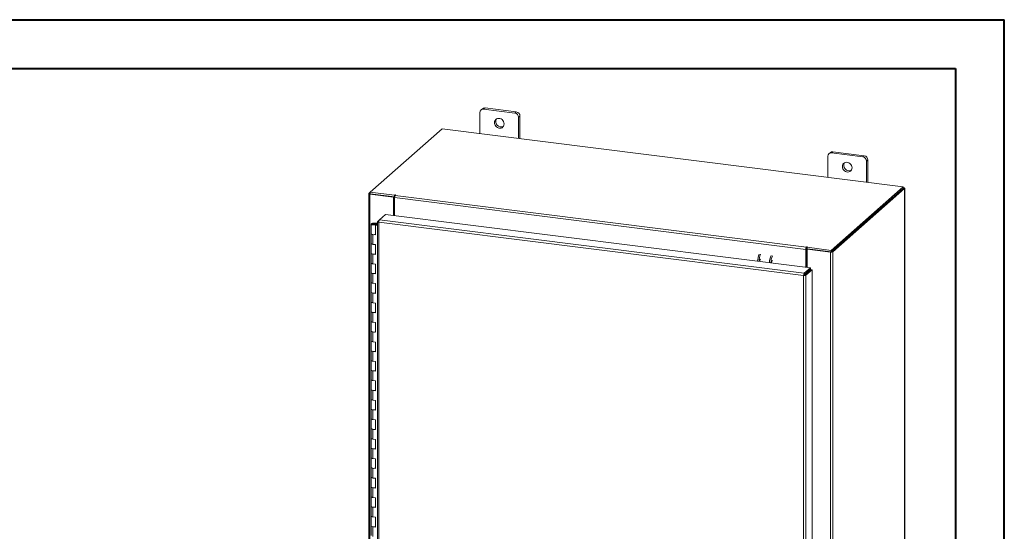
# Model space of a CAD drawing. Units: inches. Extents: x 0 to 23.4, y 0 to 16.5.
# Drawn here: x 15.4 to 23.4, y 12.4 to 16.5 of the extents above; entities that cross this region are included whole.
import ezdxf

# ---------------------------------------------------------------- set-up
doc = ezdxf.new("R2010")
doc.units = ezdxf.units.IN
doc.header["$MEASUREMENT"] = 0

msp = doc.modelspace()

# ---------------------------------------------------------------- linework, layer by layer
at = {"color": 7, "linetype": 'Continuous', "lineweight": 40}
for p, q in [((0.0031, 16.54389), (23.38893, 16.54389)), ((23.38893, 0.00846), (23.38893, 16.54389)), ((0.98736, 16.15019), (22.99523, 16.15019)), ((22.99523, 16.15019), (22.99523, 0.40216))]:
    msp.add_line(p, q, dxfattribs=at)
at = {"color": 7, "linetype": 'Continuous', "lineweight": 15}
for p, q in [((19.17971, 15.82538), (19.16863, 15.81561)), ((19.20066, 15.83148), (19.18958, 15.82171)), ((19.44214, 15.78989), (19.18958, 15.82171)), ((19.45322, 15.79966), (19.20066, 15.83148)), ((19.15996, 15.79559), (19.15996, 15.62459)), ((19.44214, 15.78989), (19.45322, 15.79966)), ((19.48284, 15.76608), (19.47176, 15.75631)), ((19.47176, 15.58531), (19.47176, 15.75631)), ((19.48284, 15.58391), (19.48284, 15.76608)), ((18.8554, 15.66296), (18.27495, 15.15105)), ((22.57376, 15.19449), (18.8554, 15.66296)), ((21.9662, 15.44204), (21.9662, 15.27104)), ((21.98596, 15.47182), (21.97488, 15.46205)), ((22.0069, 15.47793), (21.99582, 15.46816)), ((22.24839, 15.43634), (21.99582, 15.46816)), ((22.25946, 15.44611), (22.0069, 15.47793)), ((22.24839, 15.43634), (22.25946, 15.44611)), ((22.28908, 15.41252), (22.27801, 15.40275)), ((22.28908, 15.23036), (22.28908, 15.41252)), ((22.27801, 15.23175), (22.27801, 15.40275)), ((21.99331, 14.68258), (22.57376, 15.19449)), ((21.99331, 14.67084), (22.57376, 15.18275)), ((22.573, 15.18208), (21.99408, 14.67152)), ((22.58464, 15.18061), (22.00572, 14.67005)), ((22.573, 15.18208), (22.58464, 15.18061)), ((22.57376, 15.18275), (22.57376, 15.19449)), ((22.57614, 15.18689), (22.57376, 15.18719)), ((22.58464, 15.18061), (22.58464, 9.54723)), ((22.58559, 9.54896), (22.58559, 15.18233)), ((18.26312, 15.13973), (18.26312, 9.50635)), ((18.26407, 15.14146), (18.27495, 15.15105)), ((18.27697, 15.13906), (18.27257, 15.13518)), ((18.27257, 9.5018), (18.27257, 15.13518)), ((18.46162, 15.11136), (18.27257, 15.13518)), ((18.27495, 15.15105), (18.46994, 15.12648)), ((18.27495, 15.13931), (18.27495, 15.15105)), ((18.27495, 15.13931), (18.46994, 15.11475)), ((18.46602, 15.11524), (18.27697, 15.13906)), ((18.46162, 15.11136), (18.46602, 15.11524)), ((18.46162, 14.96512), (18.46162, 15.11136)), ((18.46602, 14.96456), (18.46602, 15.11524)), ((18.47291, 15.1291), (18.46994, 15.12648)), ((18.46994, 15.11475), (18.46994, 15.12648)), ((18.46994, 15.11475), (18.4723, 15.11683)), ((21.78809, 14.69022), (18.47136, 15.10809)), ((18.47136, 14.96389), (18.47136, 15.10809)), ((18.47653, 15.12643), (18.47873, 15.12837)), ((18.47653, 15.12643), (21.79326, 14.70856)), ((18.34916, 14.9288), (18.39924, 14.97298)), ((18.39924, 14.97298), (21.82572, 14.54128)), ((18.28352, 14.8945), (18.28352, 14.81593)), ((18.30461, 14.90145), (18.30449, 14.89797)), ((18.30449, 14.89797), (18.32532, 14.89789)), ((18.30461, 14.90145), (18.32545, 14.90136)), ((18.32334, 14.89736), (18.31385, 14.89593)), ((18.31385, 14.89593), (18.31385, 14.89307)), ((18.32016, 14.8888), (18.31648, 14.88555)), ((18.33436, 14.8833), (18.31648, 14.88555)), ((18.31648, 14.80698), (18.31648, 14.88555)), ((18.33436, 14.88701), (18.32016, 14.8888)), ((18.32519, 14.88816), (18.32519, 14.8945)), ((18.32545, 14.90136), (18.32532, 14.89789)), ((18.32532, 14.89789), (18.33436, 14.89785)), ((18.32545, 14.90136), (18.33436, 14.90132)), ((18.33436, 14.91504), (18.33436, 9.57048)), ((18.33531, 14.91659), (18.34916, 14.9288)), ((18.33531, 14.91659), (18.3442, 14.91547)), ((21.77064, 14.47875), (18.34381, 14.91049)), ((18.34381, 14.91049), (18.34381, 9.56592)), ((21.77563, 14.49711), (18.34916, 14.9288)), ((18.28352, 14.81593), (18.28352, 14.73737)), ((18.29699, 14.80944), (18.29699, 14.73087)), ((18.29699, 14.80944), (18.31648, 14.80698)), ((18.28352, 14.73737), (18.28352, 14.6588)), ((18.31648, 14.72842), (18.29699, 14.73087)), ((18.31648, 14.64985), (18.31648, 14.72842)), ((21.79249, 14.6941), (21.78809, 14.69022)), ((21.79249, 14.6941), (21.79249, 14.54547)), ((21.79546, 14.7105), (21.79326, 14.70856)), ((21.79326, 14.69682), (21.79326, 14.70856)), ((21.79326, 14.69682), (21.79546, 14.69876)), ((21.79546, 14.69876), (21.79546, 14.7105)), ((21.79784, 14.69103), (21.80224, 14.69492)), ((21.79832, 14.70715), (21.80128, 14.70976)), ((21.79832, 14.70715), (21.99331, 14.68258)), ((21.79832, 14.69541), (21.79832, 14.70715)), ((21.79832, 14.69541), (21.99331, 14.67084)), ((21.99128, 14.6711), (21.80224, 14.69492)), ((18.28352, 14.6588), (18.28352, 14.58023)), ((18.29699, 14.6523), (18.29699, 14.57374)), ((18.29699, 14.6523), (18.31648, 14.64985)), ((21.78809, 14.69022), (21.78809, 14.54602)), ((21.79784, 14.69103), (21.79784, 14.54479)), ((21.98688, 14.66722), (21.79784, 14.69103)), ((21.99128, 14.6711), (21.98688, 14.66722)), ((21.98688, 14.66722), (21.98688, 9.03384)), ((21.99331, 14.67084), (21.99331, 14.68258)), ((21.99408, 14.67152), (22.00572, 14.67005)), ((22.00572, 14.67005), (22.00572, 9.03667)), ((18.28352, 14.58023), (18.28352, 14.50166)), ((18.31648, 14.57128), (18.29699, 14.57374)), ((18.31648, 14.49271), (18.31648, 14.57128)), ((21.77563, 14.49711), (21.82572, 14.54128)), ((21.82572, 14.52954), (21.82572, 14.54128)), ((18.28352, 14.50166), (18.28352, 14.4231)), ((18.29699, 14.49517), (18.29699, 14.4166)), ((18.29699, 14.49517), (18.31648, 14.49271)), ((21.77504, 14.48263), (21.77064, 14.47875)), ((21.77064, 9.13418), (21.77064, 14.47875)), ((21.77563, 14.48537), (21.82572, 14.52954)), ((21.77563, 14.49711), (21.77563, 14.48537)), ((21.77783, 14.48287), (21.82792, 14.52704)), ((21.78948, 14.4814), (21.77783, 14.48287)), ((21.83957, 14.52557), (21.78948, 14.4814)), ((21.78948, 14.4814), (21.78948, 9.1372)), ((21.79784, 14.50495), (21.79784, 14.50051)), ((21.82792, 14.52704), (21.83957, 14.52557)), ((21.83957, 14.52557), (21.83957, 9.18137)), ((18.28352, 14.4231), (18.28352, 14.34453)), ((18.31648, 14.41415), (18.29699, 14.4166)), ((18.31648, 14.33558), (18.31648, 14.41415)), ((18.28352, 14.34453), (18.28352, 14.26596)), ((18.29699, 14.33803), (18.29699, 14.25947)), ((18.29699, 14.33803), (18.31648, 14.33558)), ((18.28352, 14.26596), (18.28352, 14.18739)), ((18.31648, 14.25701), (18.29699, 14.25947)), ((18.31648, 14.17844), (18.31648, 14.25701)), ((18.28352, 14.18739), (18.28352, 14.10883)), ((18.29699, 14.1809), (18.29699, 14.10233)), ((18.29699, 14.1809), (18.31648, 14.17844)), ((18.28352, 14.10883), (18.28352, 14.03026)), ((18.31648, 14.09988), (18.29699, 14.10233)), ((18.31648, 14.02131), (18.31648, 14.09988)), ((18.28352, 14.03026), (18.28352, 13.95169)), ((18.29699, 14.02376), (18.29699, 13.9452)), ((18.29699, 14.02376), (18.31648, 14.02131)), ((18.28352, 13.95169), (18.28352, 13.87313)), ((18.31648, 13.94274), (18.29699, 13.9452)), ((18.31648, 13.86417), (18.31648, 13.94274)), ((18.28352, 13.87313), (18.28352, 13.79456)), ((18.29699, 13.86663), (18.29699, 13.78806)), ((18.29699, 13.86663), (18.31648, 13.86417)), ((18.28352, 13.79456), (18.28352, 13.71599)), ((18.31648, 13.78561), (18.29699, 13.78806)), ((18.31648, 13.70704), (18.31648, 13.78561)), ((18.28352, 13.71599), (18.28352, 13.63742)), ((18.29699, 13.70949), (18.29699, 13.63093)), ((18.29699, 13.70949), (18.31648, 13.70704)), ((18.28352, 13.63742), (18.28352, 13.55886)), ((18.31648, 13.62847), (18.29699, 13.63093)), ((18.31648, 13.5499), (18.31648, 13.62847)), ((18.28352, 13.55886), (18.28352, 13.48029)), ((18.29699, 13.55236), (18.29699, 13.47379)), ((18.29699, 13.55236), (18.31648, 13.5499)), ((18.28352, 13.48029), (18.28352, 13.40172)), ((18.31648, 13.47134), (18.29699, 13.47379)), ((18.31648, 13.39277), (18.31648, 13.47134)), ((18.28352, 13.40172), (18.28352, 13.32315)), ((18.29699, 13.39522), (18.29699, 13.31666)), ((18.29699, 13.39522), (18.31648, 13.39277)), ((18.28352, 13.32315), (18.28352, 13.24459)), ((18.31648, 13.3142), (18.29699, 13.31666)), ((18.31648, 13.23563), (18.31648, 13.3142)), ((18.28352, 13.24459), (18.28352, 13.16602)), ((18.29699, 13.23809), (18.29699, 13.15952)), ((18.29699, 13.23809), (18.31648, 13.23563)), ((18.28352, 13.16602), (18.28352, 13.08745)), ((18.31648, 13.15707), (18.29699, 13.15952)), ((18.31648, 13.0785), (18.31648, 13.15707)), ((18.28352, 13.08745), (18.28352, 13.00888)), ((18.29699, 13.08096), (18.29699, 13.00239)), ((18.29699, 13.08096), (18.31648, 13.0785)), ((18.28352, 13.00888), (18.28352, 12.93032)), ((18.31648, 12.99993), (18.29699, 13.00239)), ((18.31648, 12.92136), (18.31648, 12.99993)), ((18.28352, 12.93032), (18.28352, 12.85175)), ((18.29699, 12.92382), (18.29699, 12.84525)), ((18.29699, 12.92382), (18.31648, 12.92136)), ((18.28352, 12.85175), (18.28352, 12.77318)), ((18.31648, 12.8428), (18.29699, 12.84525)), ((18.31648, 12.76423), (18.31648, 12.8428)), ((18.28352, 12.77318), (18.28352, 12.69461)), ((18.29699, 12.76669), (18.29699, 12.68812)), ((18.29699, 12.76669), (18.31648, 12.76423)), ((18.28352, 12.69461), (18.28352, 12.61605)), ((18.31648, 12.68566), (18.29699, 12.68812)), ((18.31648, 12.6071), (18.31648, 12.68566)), ((18.28352, 12.61605), (18.28352, 12.53748)), ((18.29699, 12.60955), (18.29699, 12.53098)), ((18.29699, 12.60955), (18.31648, 12.6071)), ((18.28352, 12.53748), (18.28352, 12.45891)), ((18.31648, 12.52853), (18.29699, 12.53098)), ((18.31648, 12.44996), (18.31648, 12.52853)), ((18.28352, 12.45891), (18.28352, 12.38034)), ((18.29699, 12.45242), (18.29699, 12.37385)), ((18.29699, 12.45242), (18.31648, 12.44996))]:
    msp.add_line(p, q, dxfattribs=at)
at = {"color": 8, "linetype": 'Continuous', "lineweight": 15}
for p, q in [((22.57376, 15.1848), (22.57614, 15.18689)), ((18.27495, 15.14009), (18.26407, 15.14146)), ((18.47291, 15.11928), (18.47291, 15.1291)), ((18.30449, 14.89797), (18.30449, 14.89103)), ((21.78733, 14.49569), (21.78733, 14.49124))]:
    msp.add_line(p, q, dxfattribs=at)
at = {"color": 7, "linetype": 'Continuous', "lineweight": 15, "flags": 128}
for points in [[(19.35484, 15.70268), (19.3537, 15.71223), (19.35037, 15.7215), (19.34503, 15.72997), (19.338, 15.73714), (19.32968, 15.74258), (19.32056, 15.746), (19.31116, 15.74718), (19.30204, 15.74607), (19.29372, 15.74271), (19.28669, 15.73732), (19.28135, 15.7302), (19.27802, 15.72176), (19.27689, 15.71251), (19.27802, 15.70296), (19.28135, 15.69369), (19.28669, 15.68522), (19.29372, 15.67805), (19.30204, 15.6726), (19.31116, 15.66919), (19.32056, 15.66801), (19.32968, 15.66912), (19.338, 15.67248), (19.34503, 15.67787), (19.35037, 15.68499), (19.3537, 15.69343), (19.35484, 15.70268)], [(22.16108, 15.34913), (22.15995, 15.35867), (22.15662, 15.36795), (22.15128, 15.37642), (22.14424, 15.38358), (22.13593, 15.38903), (22.1268, 15.39245), (22.11741, 15.39363), (22.10828, 15.39251), (22.09996, 15.38916), (22.09293, 15.38377), (22.08759, 15.37665), (22.08426, 15.36821), (22.08313, 15.35895), (22.08426, 15.34941), (22.08759, 15.34013), (22.09293, 15.33167), (22.09996, 15.3245), (22.10828, 15.31905), (22.11741, 15.31564), (22.1268, 15.31445), (22.13593, 15.31557), (22.14424, 15.31892), (22.15128, 15.32432), (22.15662, 15.33144), (22.15995, 15.33987), (22.16108, 15.34913)], [(22.58464, 15.18061), (22.58539, 15.18153), (22.58558, 15.18249), (22.58521, 15.18343), (22.58429, 15.18434), (22.58286, 15.18517), (22.58098, 15.18588), (22.57871, 15.18647), (22.57614, 15.18689)], [(18.26407, 15.14146), (18.26332, 15.14053), (18.26313, 15.13958), (18.2635, 15.13863), (18.26442, 15.13773), (18.26585, 15.1369), (18.26773, 15.13618), (18.27, 15.1356), (18.27257, 15.13518)], [(18.47873, 15.12837), (18.47893, 15.12877), (18.47866, 15.12916), (18.47795, 15.12949), (18.47692, 15.1297), (18.47572, 15.12977), (18.47454, 15.12968), (18.47355, 15.12944), (18.47291, 15.1291)], [(18.28353, 14.89459), (18.28398, 14.89594), (18.28521, 14.89724), (18.28718, 14.89843), (18.28981, 14.89947), (18.293, 14.90032), (18.29662, 14.90095), (18.30055, 14.90133), (18.30461, 14.90145)], [(18.3041, 14.88756), (18.30004, 14.88771), (18.29615, 14.88812), (18.29257, 14.88878), (18.28945, 14.88965), (18.28689, 14.89071), (18.28501, 14.89192), (18.28388, 14.89323), (18.28353, 14.89459)], [(18.31385, 14.89593), (18.31477, 14.8946), (18.31408, 14.89325), (18.31188, 14.8921), (18.30852, 14.89132), (18.30452, 14.89103), (18.30048, 14.89128), (18.29705, 14.89203), (18.29475, 14.89316), (18.29394, 14.8945), (18.29474, 14.89584), (18.29703, 14.89697), (18.30046, 14.89772), (18.30449, 14.89797)], [(18.32519, 14.89442), (18.32474, 14.89306), (18.32351, 14.89177), (18.32154, 14.89057), (18.31891, 14.88953), (18.31572, 14.88868), (18.31209, 14.88805), (18.30817, 14.88767), (18.3041, 14.88756)], [(18.28352, 14.81593), (18.28381, 14.81478), (18.28622, 14.81252), (18.29079, 14.81066), (18.29699, 14.80944)], [(18.31648, 14.81029), (18.3101, 14.80926), (18.30302, 14.809), (18.2961, 14.80956), (18.29015, 14.81086), (18.28585, 14.81275), (18.28371, 14.81501), (18.28352, 14.81593)], [(18.29699, 14.73087), (18.29079, 14.7321), (18.28622, 14.73395), (18.28381, 14.73622), (18.28352, 14.73737)], [(18.28352, 14.73737), (18.28371, 14.73644), (18.28585, 14.73418), (18.29015, 14.73229), (18.2961, 14.73099), (18.29699, 14.73087)], [(21.80128, 14.70976), (21.80148, 14.71016), (21.80121, 14.71056), (21.8005, 14.71089), (21.79947, 14.7111), (21.79827, 14.71117), (21.79709, 14.71108), (21.7961, 14.71084), (21.79546, 14.7105)], [(18.28352, 14.6588), (18.28381, 14.65765), (18.28622, 14.65538), (18.29079, 14.65353), (18.29699, 14.6523)], [(18.31648, 14.65315), (18.3101, 14.65212), (18.30302, 14.65187), (18.2961, 14.65242), (18.29015, 14.65372), (18.28585, 14.65561), (18.28371, 14.65788), (18.28352, 14.6588)], [(18.29699, 14.57374), (18.29079, 14.57496), (18.28622, 14.57682), (18.28381, 14.57908), (18.28352, 14.58023)], [(18.28352, 14.58023), (18.28371, 14.57931), (18.28585, 14.57705), (18.29015, 14.57515), (18.2961, 14.57386), (18.29699, 14.57374)], [(21.51893, 14.60044), (21.51699, 14.59959), (21.5147, 14.59636), (21.51276, 14.59119), (21.51147, 14.58487), (21.51109, 14.58092)], [(18.28352, 14.50166), (18.28381, 14.50051), (18.28622, 14.49825), (18.29079, 14.49639), (18.29699, 14.49517)], [(18.31648, 14.49602), (18.3101, 14.49499), (18.30302, 14.49473), (18.2961, 14.49529), (18.29015, 14.49659), (18.28585, 14.49848), (18.28371, 14.50074), (18.28352, 14.50166)], [(18.29699, 14.4166), (18.29079, 14.41783), (18.28622, 14.41968), (18.28381, 14.42195), (18.28352, 14.4231)], [(18.28352, 14.4231), (18.28371, 14.42217), (18.28585, 14.41991), (18.29015, 14.41802), (18.2961, 14.41672), (18.29699, 14.4166)], [(18.28352, 14.34453), (18.28381, 14.34338), (18.28622, 14.34111), (18.29079, 14.33926), (18.29699, 14.33803)], [(18.31648, 14.33888), (18.3101, 14.33785), (18.30302, 14.3376), (18.2961, 14.33815), (18.29015, 14.33945), (18.28585, 14.34134), (18.28371, 14.34361), (18.28352, 14.34453)], [(18.29699, 14.25947), (18.29079, 14.26069), (18.28622, 14.26255), (18.28381, 14.26481), (18.28352, 14.26596)], [(18.28352, 14.26596), (18.28371, 14.26504), (18.28585, 14.26278), (18.29015, 14.26088), (18.2961, 14.25959), (18.29699, 14.25947)], [(18.28352, 14.18739), (18.28381, 14.18624), (18.28622, 14.18398), (18.29079, 14.18212), (18.29699, 14.1809)], [(18.31648, 14.18175), (18.3101, 14.18072), (18.30302, 14.18046), (18.2961, 14.18102), (18.29015, 14.18232), (18.28585, 14.18421), (18.28371, 14.18647), (18.28352, 14.18739)], [(18.29699, 14.10233), (18.29079, 14.10356), (18.28622, 14.10541), (18.28381, 14.10768), (18.28352, 14.10883)], [(18.28352, 14.10883), (18.28371, 14.1079), (18.28585, 14.10564), (18.29015, 14.10375), (18.2961, 14.10245), (18.29699, 14.10233)], [(18.28352, 14.03026), (18.28381, 14.02911), (18.28622, 14.02684), (18.29079, 14.02499), (18.29699, 14.02376)], [(18.31648, 14.02461), (18.3101, 14.02358), (18.30302, 14.02333), (18.2961, 14.02388), (18.29015, 14.02518), (18.28585, 14.02707), (18.28371, 14.02934), (18.28352, 14.03026)], [(18.29699, 13.9452), (18.29079, 13.94642), (18.28622, 13.94828), (18.28381, 13.95054), (18.28352, 13.95169)], [(18.28352, 13.95169), (18.28371, 13.95077), (18.28585, 13.94851), (18.29015, 13.94661), (18.2961, 13.94532), (18.29699, 13.9452)], [(18.28352, 13.87313), (18.28381, 13.87197), (18.28622, 13.86971), (18.29079, 13.86785), (18.29699, 13.86663)], [(18.31648, 13.86748), (18.3101, 13.86645), (18.30302, 13.86619), (18.2961, 13.86675), (18.29015, 13.86805), (18.28585, 13.86994), (18.28371, 13.8722), (18.28352, 13.87313)], [(18.29699, 13.78806), (18.29079, 13.78929), (18.28622, 13.79114), (18.28381, 13.79341), (18.28352, 13.79456)], [(18.28352, 13.79456), (18.28371, 13.79363), (18.28585, 13.79137), (18.29015, 13.78948), (18.2961, 13.78818), (18.29699, 13.78806)], [(18.28352, 13.71599), (18.28381, 13.71484), (18.28622, 13.71257), (18.29079, 13.71072), (18.29699, 13.70949)], [(18.31648, 13.71034), (18.3101, 13.70931), (18.30302, 13.70906), (18.2961, 13.70961), (18.29015, 13.71091), (18.28585, 13.7128), (18.28371, 13.71507), (18.28352, 13.71599)], [(18.29699, 13.63093), (18.29079, 13.63215), (18.28622, 13.63401), (18.28381, 13.63627), (18.28352, 13.63742)], [(18.28352, 13.63742), (18.28371, 13.6365), (18.28585, 13.63424), (18.29015, 13.63235), (18.2961, 13.63105), (18.29699, 13.63093)], [(18.28352, 13.55886), (18.28381, 13.5577), (18.28622, 13.55544), (18.29079, 13.55358), (18.29699, 13.55236)], [(18.31648, 13.55321), (18.3101, 13.55218), (18.30302, 13.55193), (18.2961, 13.55248), (18.29015, 13.55378), (18.28585, 13.55567), (18.28371, 13.55793), (18.28352, 13.55886)], [(18.29699, 13.47379), (18.29079, 13.47502), (18.28622, 13.47687), (18.28381, 13.47914), (18.28352, 13.48029)], [(18.28352, 13.48029), (18.28371, 13.47936), (18.28585, 13.4771), (18.29015, 13.47521), (18.2961, 13.47391), (18.29699, 13.47379)], [(18.28352, 13.40172), (18.28381, 13.40057), (18.28622, 13.39831), (18.29079, 13.39645), (18.29699, 13.39522)], [(18.31648, 13.39607), (18.3101, 13.39505), (18.30302, 13.39479), (18.2961, 13.39534), (18.29015, 13.39664), (18.28585, 13.39853), (18.28371, 13.4008), (18.28352, 13.40172)], [(18.29699, 13.31666), (18.29079, 13.31788), (18.28622, 13.31974), (18.28381, 13.322), (18.28352, 13.32315)], [(18.28352, 13.32315), (18.28371, 13.32223), (18.28585, 13.31997), (18.29015, 13.31808), (18.2961, 13.31678), (18.29699, 13.31666)], [(18.28352, 13.24459), (18.28381, 13.24343), (18.28622, 13.24117), (18.29079, 13.23931), (18.29699, 13.23809)], [(18.31648, 13.23894), (18.3101, 13.23791), (18.30302, 13.23766), (18.2961, 13.23821), (18.29015, 13.23951), (18.28585, 13.2414), (18.28371, 13.24366), (18.28352, 13.24459)], [(18.29699, 13.15952), (18.29079, 13.16075), (18.28622, 13.1626), (18.28381, 13.16487), (18.28352, 13.16602)], [(18.28352, 13.16602), (18.28371, 13.16509), (18.28585, 13.16283), (18.29015, 13.16094), (18.2961, 13.15964), (18.29699, 13.15952)], [(18.28352, 13.08745), (18.28381, 13.0863), (18.28622, 13.08404), (18.29079, 13.08218), (18.29699, 13.08096)], [(18.31648, 13.0818), (18.3101, 13.08078), (18.30302, 13.08052), (18.2961, 13.08107), (18.29015, 13.08237), (18.28585, 13.08426), (18.28371, 13.08653), (18.28352, 13.08745)], [(18.29699, 13.00239), (18.29079, 13.00361), (18.28622, 13.00547), (18.28381, 13.00773), (18.28352, 13.00888)], [(18.28352, 13.00888), (18.28371, 13.00796), (18.28585, 13.0057), (18.29015, 13.00381), (18.2961, 13.00251), (18.29699, 13.00239)], [(18.28352, 12.93032), (18.28381, 12.92916), (18.28622, 12.9269), (18.29079, 12.92505), (18.29699, 12.92382)], [(18.31648, 12.92467), (18.3101, 12.92364), (18.30302, 12.92339), (18.2961, 12.92394), (18.29015, 12.92524), (18.28585, 12.92713), (18.28371, 12.92939), (18.28352, 12.93032)], [(18.29699, 12.84525), (18.29079, 12.84648), (18.28622, 12.84833), (18.28381, 12.8506), (18.28352, 12.85175)], [(18.28352, 12.85175), (18.28371, 12.85082), (18.28585, 12.84856), (18.29015, 12.84667), (18.2961, 12.84537), (18.29699, 12.84525)], [(18.28352, 12.77318), (18.28381, 12.77203), (18.28622, 12.76977), (18.29079, 12.76791), (18.29699, 12.76669)], [(18.31648, 12.76753), (18.3101, 12.76651), (18.30302, 12.76625), (18.2961, 12.76681), (18.29015, 12.7681), (18.28585, 12.76999), (18.28371, 12.77226), (18.28352, 12.77318)], [(18.29699, 12.68812), (18.29079, 12.68934), (18.28622, 12.6912), (18.28381, 12.69346), (18.28352, 12.69461)], [(18.28352, 12.69461), (18.28371, 12.69369), (18.28585, 12.69143), (18.29015, 12.68954), (18.2961, 12.68824), (18.29699, 12.68812)], [(18.28352, 12.61605), (18.28381, 12.61489), (18.28622, 12.61263), (18.29079, 12.61078), (18.29699, 12.60955)], [(18.31648, 12.6104), (18.3101, 12.60937), (18.30302, 12.60912), (18.2961, 12.60967), (18.29015, 12.61097), (18.28585, 12.61286), (18.28371, 12.61512), (18.28352, 12.61605)], [(18.29699, 12.53098), (18.29079, 12.53221), (18.28622, 12.53406), (18.28381, 12.53633), (18.28352, 12.53748)], [(18.28352, 12.53748), (18.28371, 12.53655), (18.28585, 12.53429), (18.29015, 12.5324), (18.2961, 12.5311), (18.29699, 12.53098)], [(18.28352, 12.45891), (18.28381, 12.45776), (18.28622, 12.4555), (18.29079, 12.45364), (18.29699, 12.45242)], [(18.31648, 12.45326), (18.3101, 12.45224), (18.30302, 12.45198), (18.2961, 12.45254), (18.29015, 12.45383), (18.28585, 12.45572), (18.28371, 12.45799), (18.28352, 12.45891)]]:
    msp.add_lwpolyline(points, dxfattribs=at)
at = {"color": 7, "linetype": 'Continuous', "lineweight": 15}
for centre, radius, start, end in [((19.18573, 15.79623), 0.02577, 81.398635, 181.420609), ((19.19691, 15.80535), 0.0264, 81.841587, 130.661207), ((19.331, 15.72095), 0.04278, 148.823279, 293.995966), ((19.43719, 15.75567), 0.03458, 1.058709, 81.760535), ((19.44826, 15.76544), 0.03458, 1.058709, 81.760535), ((21.99197, 15.44268), 0.02577, 81.398635, 181.420609), ((22.00316, 15.4518), 0.0264, 81.841587, 130.661207), ((22.24343, 15.40211), 0.03458, 1.058709, 81.760535), ((22.25451, 15.41188), 0.03458, 1.058709, 81.760535), ((22.13724, 15.36739), 0.04278, 148.823279, 293.995966), ((18.50008, 15.10989), 0.02878, 144.930944, 183.593111), ((18.32147, 14.89414), 0.00373, 4.272567, 59.980864), ((21.81681, 14.69202), 0.02878, 144.930944, 183.593111), ((21.79675, 14.69437), 0.00427, 144.930944, 183.593111), ((21.7981, 14.69395), 0.00549, 87.706481, 118.717967), ((21.55659, 14.59013), 0.15777, 156.708186, 178.212602), ((21.56823, 14.58867), 0.15777, 156.708186, 178.212602), ((21.43618, 14.59598), 0.02092, 127.915695, 188.284992), ((21.6522, 14.57809), 0.15777, 156.708186, 178.212602), ((21.66385, 14.57662), 0.15777, 156.708186, 178.212602), ((21.99226, 14.69549), 0.02878, 259.226133, 297.8883), ((21.75299, 14.50516), 0.03945, 344.236712, 352.313018)]:
    msp.add_arc(centre, radius, start, end, dxfattribs=at)
for points in [[(18.33531, 14.91659), (18.33483, 14.91598), (18.33389, 14.91476), (18.33535, 14.9129), (18.33867, 14.91132), (18.3421, 14.91077), (18.34381, 14.91049)], [(18.34381, 14.91049), (18.3439, 14.91236), (18.34409, 14.9161), (18.34533, 14.92171), (18.34708, 14.9264), (18.34847, 14.928), (18.34916, 14.9288)], [(21.77563, 14.49711), (21.77497, 14.4963), (21.77364, 14.49469), (21.77198, 14.48999), (21.77083, 14.48438), (21.7707, 14.48062), (21.77064, 14.47875)], [(21.77064, 14.47875), (21.77251, 14.47857), (21.77625, 14.47823), (21.78196, 14.47867), (21.78683, 14.47973), (21.7886, 14.48085), (21.78948, 14.4814)], [(21.77563, 14.48537), (21.77554, 14.48525), (21.77537, 14.48501), (21.77516, 14.48431), (21.77503, 14.48347), (21.77504, 14.48291), (21.77504, 14.48263)], [(21.77504, 14.48263), (21.77532, 14.48259), (21.77587, 14.48251), (21.77672, 14.48254), (21.77744, 14.48266), (21.7777, 14.4828), (21.77783, 14.48287)]]:
    msp.add_open_spline(points, degree=3, dxfattribs=at)

doc.saveas('drawing.dxf')
